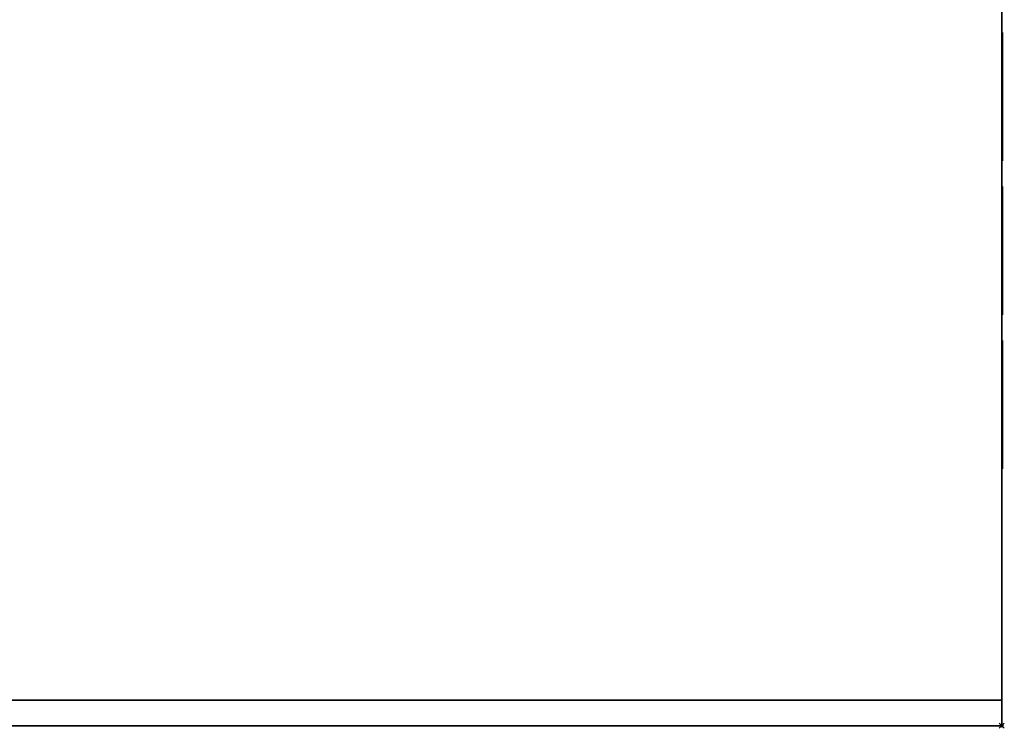
# Model space of a CAD drawing. Units: millimetres. Extents: x -1 to 766, y -601 to 1.
# Drawn here: x 382 to 766, y -601 to -325 of the extents above; entities that cross this region are included whole.
import ezdxf

# ---------------------------------------------------------------- set-up
doc = ezdxf.new("R2010")
doc.units = ezdxf.units.MM
doc.header["$PDMODE"] = 35
doc.linetypes.add('CONTINUA', pattern=[0])
for name, color, linetype in [('200-EquipBlack-3d', 250, 'Continuous'), ('200-EquipBorder-2d', 1, 'CONTINUA'), ('200-EquipSteel-3d', 9, 'Continuous')]:
    doc.layers.add(name, color=color, linetype=linetype)
doc.layers.add('200-insPoint-3D', color=3, linetype='CONTINUA', plot=False)

msp = doc.modelspace()

# ---------------------------------------------------------------- linework, layer by layer
at = {"layer": '200-EquipBlack-3d'}
for points in [[(765.3, -380, 116.03), (765.3, -330, 116.03), (765.3, -330, 111.03), (765.3, -380, 111.03)], [(765.3, -380, 126.03), (765.3, -330, 126.03), (765.3, -330, 121.03), (765.3, -380, 121.03)], [(765.3, -380, 136.03), (765.3, -330, 136.03), (765.3, -330, 131.03), (765.3, -380, 131.03)], [(765.3, -380, 146.03), (765.3, -330, 146.03), (765.3, -330, 141.03), (765.3, -380, 141.03)], [(765.3, -380, 156.03), (765.3, -330, 156.03), (765.3, -330, 151.03), (765.3, -380, 151.03)], [(765.3, -380, 166.03), (765.3, -330, 166.03), (765.3, -330, 161.03), (765.3, -380, 161.03)], [(765.3, -380, 176.03), (765.3, -330, 176.03), (765.3, -330, 171.03), (765.3, -380, 171.03)], [(765.3, -380, 186.03), (765.3, -330, 186.03), (765.3, -330, 181.03), (765.3, -380, 181.03)], [(765.3, -380, 196.03), (765.3, -330, 196.03), (765.3, -330, 191.03), (765.3, -380, 191.03)], [(765.3, -380, 206.03), (765.3, -330, 206.03), (765.3, -330, 201.03), (765.3, -380, 201.03)], [(765.3, -380, 216.03), (765.3, -330, 216.03), (765.3, -330, 211.03), (765.3, -380, 211.03)], [(765.3, -380, 226.03), (765.3, -330, 226.03), (765.3, -330, 221.03), (765.3, -380, 221.03)], [(765.3, -380, 236.03), (765.3, -330, 236.03), (765.3, -330, 231.03), (765.3, -380, 231.03)], [(765.3, -380, 246.03), (765.3, -330, 246.03), (765.3, -330, 241.03), (765.3, -380, 241.03)], [(765.3, -380, 256.03), (765.3, -330, 256.03), (765.3, -330, 251.03), (765.3, -380, 251.03)], [(765.3, -380, 56.03), (765.3, -330, 56.03), (765.3, -330, 51.03), (765.3, -380, 51.03)], [(765.3, -380, 66.03), (765.3, -330, 66.03), (765.3, -330, 61.03), (765.3, -380, 61.03)], [(765.3, -380, 76.03), (765.3, -330, 76.03), (765.3, -330, 71.03), (765.3, -380, 71.03)], [(765.3, -380, 86.03), (765.3, -330, 86.03), (765.3, -330, 81.03), (765.3, -380, 81.03)], [(765.3, -380, 96.03), (765.3, -330, 96.03), (765.3, -330, 91.03), (765.3, -380, 91.03)], [(765.3, -380, 106.03), (765.3, -330, 106.03), (765.3, -330, 101.03), (765.3, -380, 101.03)], [(765.3, -380, 26.03), (765.3, -330, 26.03), (765.3, -330, 21.03), (765.3, -380, 21.03)], [(765.3, -380, 36.03), (765.3, -330, 36.03), (765.3, -330, 31.03), (765.3, -380, 31.03)], [(765.3, -380, 46.03), (765.3, -330, 46.03), (765.3, -330, 41.03), (765.3, -380, 41.03)], [(765.3, -380, 266.03), (765.3, -330, 266.03), (765.3, -330, 261.03), (765.3, -380, 261.03)], [(765.3, -380, 276.03), (765.3, -330, 276.03), (765.3, -330, 271.03), (765.3, -380, 271.03)], [(765.3, -380, 286.03), (765.3, -330, 286.03), (765.3, -330, 281.03), (765.3, -380, 281.03)], [(765.3, -380, 296.03), (765.3, -330, 296.03), (765.3, -330, 291.03), (765.3, -380, 291.03)], [(765.3, -380, 306.03), (765.3, -330, 306.03), (765.3, -330, 301.03), (765.3, -380, 301.03)], [(765.3, -380, 316.03), (765.3, -330, 316.03), (765.3, -330, 311.03), (765.3, -380, 311.03)], [(765.3, -380, 326.03), (765.3, -330, 326.03), (765.3, -330, 321.03), (765.3, -380, 321.03)], [(765.3, -380, 336.03), (765.3, -330, 336.03), (765.3, -330, 331.03), (765.3, -380, 331.03)], [(765.3, -380, 346.03), (765.3, -330, 346.03), (765.3, -330, 341.03), (765.3, -380, 341.03)], [(765.3, -380, 356.03), (765.3, -330, 356.03), (765.3, -330, 351.03), (765.3, -380, 351.03)], [(765.3, -380, 366.03), (765.3, -330, 366.03), (765.3, -330, 361.03), (765.3, -380, 361.03)], [(765.3, -380, 376.03), (765.3, -330, 376.03), (765.3, -330, 371.03), (765.3, -380, 371.03)], [(765.3, -380, 386.03), (765.3, -330, 386.03), (765.3, -330, 381.03), (765.3, -380, 381.03)], [(765.3, -380, 396.03), (765.3, -330, 396.03), (765.3, -330, 391.03), (765.3, -380, 391.03)], [(765.3, -380, 406.03), (765.3, -330, 406.03), (765.3, -330, 401.03), (765.3, -380, 401.03)], [(765.3, -380, 416.03), (765.3, -330, 416.03), (765.3, -330, 411.03), (765.3, -380, 411.03)], [(765.3, -380, 426.03), (765.3, -330, 426.03), (765.3, -330, 421.03), (765.3, -380, 421.03)], [(765.3, -380, 436.03), (765.3, -330, 436.03), (765.3, -330, 431.03), (765.3, -380, 431.03)], [(765.3, -380, 446.03), (765.3, -330, 446.03), (765.3, -330, 441.03), (765.3, -380, 441.03)], [(765.3, -380, 456.03), (765.3, -330, 456.03), (765.3, -330, 451.03), (765.3, -380, 451.03)], [(765.3, -380, 466.03), (765.3, -330, 466.03), (765.3, -330, 461.03), (765.3, -380, 461.03)], [(765.3, -380, 476.03), (765.3, -330, 476.03), (765.3, -330, 471.03), (765.3, -380, 471.03)], [(765.3, -380, 486.03), (765.3, -330, 486.03), (765.3, -330, 481.03), (765.3, -380, 481.03)], [(765.3, -380, 496.03), (765.3, -330, 496.03), (765.3, -330, 491.03), (765.3, -380, 491.03)], [(765.3, -380, 506.03), (765.3, -330, 506.03), (765.3, -330, 501.03), (765.3, -380, 501.03)], [(765.3, -380, 516.03), (765.3, -330, 516.03), (765.3, -330, 511.03), (765.3, -380, 511.03)], [(765.3, -380, 526.03), (765.3, -330, 526.03), (765.3, -330, 521.03), (765.3, -380, 521.03)], [(765.3, -380, 536.03), (765.3, -330, 536.03), (765.3, -330, 531.03), (765.3, -380, 531.03)], [(765.3, -380, 546.03), (765.3, -330, 546.03), (765.3, -330, 541.03), (765.3, -380, 541.03)], [(765.3, -380, 556.03), (765.3, -330, 556.03), (765.3, -330, 551.03), (765.3, -380, 551.03)], [(765.3, -380, 566.03), (765.3, -330, 566.03), (765.3, -330, 561.03), (765.3, -380, 561.03)], [(765.3, -380, 576.03), (765.3, -330, 576.03), (765.3, -330, 571.03), (765.3, -380, 571.03)], [(765.3, -380, 586.03), (765.3, -330, 586.03), (765.3, -330, 581.03), (765.3, -380, 581.03)], [(765.3, -380, 596.03), (765.3, -330, 596.03), (765.3, -330, 591.03), (765.3, -380, 591.03)], [(765.3, -440, 116.03), (765.3, -390, 116.03), (765.3, -390, 111.03), (765.3, -440, 111.03)], [(765.3, -440, 116.03), (765.3, -390, 116.03), (765.3, -390, 111.03), (765.3, -440, 111.03)], [(765.3, -440, 126.03), (765.3, -390, 126.03), (765.3, -390, 121.03), (765.3, -440, 121.03)], [(765.3, -440, 126.03), (765.3, -390, 126.03), (765.3, -390, 121.03), (765.3, -440, 121.03)], [(765.3, -440, 136.03), (765.3, -390, 136.03), (765.3, -390, 131.03), (765.3, -440, 131.03)], [(765.3, -440, 136.03), (765.3, -390, 136.03), (765.3, -390, 131.03), (765.3, -440, 131.03)], [(765.3, -440, 146.03), (765.3, -390, 146.03), (765.3, -390, 141.03), (765.3, -440, 141.03)], [(765.3, -440, 146.03), (765.3, -390, 146.03), (765.3, -390, 141.03), (765.3, -440, 141.03)], [(765.3, -440, 156.03), (765.3, -390, 156.03), (765.3, -390, 151.03), (765.3, -440, 151.03)], [(765.3, -440, 156.03), (765.3, -390, 156.03), (765.3, -390, 151.03), (765.3, -440, 151.03)], [(765.3, -440, 166.03), (765.3, -390, 166.03), (765.3, -390, 161.03), (765.3, -440, 161.03)], [(765.3, -440, 166.03), (765.3, -390, 166.03), (765.3, -390, 161.03), (765.3, -440, 161.03)], [(765.3, -440, 176.03), (765.3, -390, 176.03), (765.3, -390, 171.03), (765.3, -440, 171.03)], [(765.3, -440, 176.03), (765.3, -390, 176.03), (765.3, -390, 171.03), (765.3, -440, 171.03)], [(765.3, -440, 186.03), (765.3, -390, 186.03), (765.3, -390, 181.03), (765.3, -440, 181.03)], [(765.3, -440, 186.03), (765.3, -390, 186.03), (765.3, -390, 181.03), (765.3, -440, 181.03)], [(765.3, -440, 196.03), (765.3, -390, 196.03), (765.3, -390, 191.03), (765.3, -440, 191.03)], [(765.3, -440, 196.03), (765.3, -390, 196.03), (765.3, -390, 191.03), (765.3, -440, 191.03)], [(765.3, -440, 206.03), (765.3, -390, 206.03), (765.3, -390, 201.03), (765.3, -440, 201.03)], [(765.3, -440, 206.03), (765.3, -390, 206.03), (765.3, -390, 201.03), (765.3, -440, 201.03)], [(765.3, -440, 216.03), (765.3, -390, 216.03), (765.3, -390, 211.03), (765.3, -440, 211.03)], [(765.3, -440, 216.03), (765.3, -390, 216.03), (765.3, -390, 211.03), (765.3, -440, 211.03)], [(765.3, -440, 226.03), (765.3, -390, 226.03), (765.3, -390, 221.03), (765.3, -440, 221.03)], [(765.3, -440, 226.03), (765.3, -390, 226.03), (765.3, -390, 221.03), (765.3, -440, 221.03)], [(765.3, -440, 236.03), (765.3, -390, 236.03), (765.3, -390, 231.03), (765.3, -440, 231.03)], [(765.3, -440, 236.03), (765.3, -390, 236.03), (765.3, -390, 231.03), (765.3, -440, 231.03)], [(765.3, -440, 246.03), (765.3, -390, 246.03), (765.3, -390, 241.03), (765.3, -440, 241.03)], [(765.3, -440, 246.03), (765.3, -390, 246.03), (765.3, -390, 241.03), (765.3, -440, 241.03)], [(765.3, -440, 256.03), (765.3, -390, 256.03), (765.3, -390, 251.03), (765.3, -440, 251.03)], [(765.3, -440, 256.03), (765.3, -390, 256.03), (765.3, -390, 251.03), (765.3, -440, 251.03)], [(765.3, -440, 56.03), (765.3, -390, 56.03), (765.3, -390, 51.03), (765.3, -440, 51.03)], [(765.3, -440, 56.03), (765.3, -390, 56.03), (765.3, -390, 51.03), (765.3, -440, 51.03)], [(765.3, -440, 66.03), (765.3, -390, 66.03), (765.3, -390, 61.03), (765.3, -440, 61.03)], [(765.3, -440, 66.03), (765.3, -390, 66.03), (765.3, -390, 61.03), (765.3, -440, 61.03)], [(765.3, -440, 76.03), (765.3, -390, 76.03), (765.3, -390, 71.03), (765.3, -440, 71.03)], [(765.3, -440, 76.03), (765.3, -390, 76.03), (765.3, -390, 71.03), (765.3, -440, 71.03)], [(765.3, -440, 86.03), (765.3, -390, 86.03), (765.3, -390, 81.03), (765.3, -440, 81.03)], [(765.3, -440, 86.03), (765.3, -390, 86.03), (765.3, -390, 81.03), (765.3, -440, 81.03)], [(765.3, -440, 96.03), (765.3, -390, 96.03), (765.3, -390, 91.03), (765.3, -440, 91.03)], [(765.3, -440, 96.03), (765.3, -390, 96.03), (765.3, -390, 91.03), (765.3, -440, 91.03)], [(765.3, -440, 106.03), (765.3, -390, 106.03), (765.3, -390, 101.03), (765.3, -440, 101.03)], [(765.3, -440, 106.03), (765.3, -390, 106.03), (765.3, -390, 101.03), (765.3, -440, 101.03)], [(765.3, -440, 26.03), (765.3, -390, 26.03), (765.3, -390, 21.03), (765.3, -440, 21.03)], [(765.3, -440, 26.03), (765.3, -390, 26.03), (765.3, -390, 21.03), (765.3, -440, 21.03)], [(765.3, -440, 36.03), (765.3, -390, 36.03), (765.3, -390, 31.03), (765.3, -440, 31.03)], [(765.3, -440, 36.03), (765.3, -390, 36.03), (765.3, -390, 31.03), (765.3, -440, 31.03)], [(765.3, -440, 46.03), (765.3, -390, 46.03), (765.3, -390, 41.03), (765.3, -440, 41.03)], [(765.3, -440, 46.03), (765.3, -390, 46.03), (765.3, -390, 41.03), (765.3, -440, 41.03)], [(765.3, -440, 266.03), (765.3, -390, 266.03), (765.3, -390, 261.03), (765.3, -440, 261.03)], [(765.3, -440, 266.03), (765.3, -390, 266.03), (765.3, -390, 261.03), (765.3, -440, 261.03)], [(765.3, -440, 276.03), (765.3, -390, 276.03), (765.3, -390, 271.03), (765.3, -440, 271.03)], [(765.3, -440, 276.03), (765.3, -390, 276.03), (765.3, -390, 271.03), (765.3, -440, 271.03)], [(765.3, -440, 286.03), (765.3, -390, 286.03), (765.3, -390, 281.03), (765.3, -440, 281.03)], [(765.3, -440, 286.03), (765.3, -390, 286.03), (765.3, -390, 281.03), (765.3, -440, 281.03)], [(765.3, -440, 296.03), (765.3, -390, 296.03), (765.3, -390, 291.03), (765.3, -440, 291.03)], [(765.3, -440, 296.03), (765.3, -390, 296.03), (765.3, -390, 291.03), (765.3, -440, 291.03)], [(765.3, -440, 306.03), (765.3, -390, 306.03), (765.3, -390, 301.03), (765.3, -440, 301.03)], [(765.3, -440, 306.03), (765.3, -390, 306.03), (765.3, -390, 301.03), (765.3, -440, 301.03)], [(765.3, -440, 316.03), (765.3, -390, 316.03), (765.3, -390, 311.03), (765.3, -440, 311.03)], [(765.3, -440, 316.03), (765.3, -390, 316.03), (765.3, -390, 311.03), (765.3, -440, 311.03)], [(765.3, -440, 326.03), (765.3, -390, 326.03), (765.3, -390, 321.03), (765.3, -440, 321.03)], [(765.3, -440, 326.03), (765.3, -390, 326.03), (765.3, -390, 321.03), (765.3, -440, 321.03)], [(765.3, -440, 336.03), (765.3, -390, 336.03), (765.3, -390, 331.03), (765.3, -440, 331.03)], [(765.3, -440, 336.03), (765.3, -390, 336.03), (765.3, -390, 331.03), (765.3, -440, 331.03)], [(765.3, -440, 346.03), (765.3, -390, 346.03), (765.3, -390, 341.03), (765.3, -440, 341.03)], [(765.3, -440, 346.03), (765.3, -390, 346.03), (765.3, -390, 341.03), (765.3, -440, 341.03)], [(765.3, -440, 356.03), (765.3, -390, 356.03), (765.3, -390, 351.03), (765.3, -440, 351.03)], [(765.3, -440, 356.03), (765.3, -390, 356.03), (765.3, -390, 351.03), (765.3, -440, 351.03)], [(765.3, -440, 366.03), (765.3, -390, 366.03), (765.3, -390, 361.03), (765.3, -440, 361.03)], [(765.3, -440, 366.03), (765.3, -390, 366.03), (765.3, -390, 361.03), (765.3, -440, 361.03)], [(765.3, -440, 376.03), (765.3, -390, 376.03), (765.3, -390, 371.03), (765.3, -440, 371.03)], [(765.3, -440, 376.03), (765.3, -390, 376.03), (765.3, -390, 371.03), (765.3, -440, 371.03)], [(765.3, -440, 386.03), (765.3, -390, 386.03), (765.3, -390, 381.03), (765.3, -440, 381.03)], [(765.3, -440, 386.03), (765.3, -390, 386.03), (765.3, -390, 381.03), (765.3, -440, 381.03)], [(765.3, -440, 396.03), (765.3, -390, 396.03), (765.3, -390, 391.03), (765.3, -440, 391.03)], [(765.3, -440, 396.03), (765.3, -390, 396.03), (765.3, -390, 391.03), (765.3, -440, 391.03)], [(765.3, -440, 406.03), (765.3, -390, 406.03), (765.3, -390, 401.03), (765.3, -440, 401.03)], [(765.3, -440, 406.03), (765.3, -390, 406.03), (765.3, -390, 401.03), (765.3, -440, 401.03)], [(765.3, -440, 416.03), (765.3, -390, 416.03), (765.3, -390, 411.03), (765.3, -440, 411.03)], [(765.3, -440, 416.03), (765.3, -390, 416.03), (765.3, -390, 411.03), (765.3, -440, 411.03)], [(765.3, -440, 426.03), (765.3, -390, 426.03), (765.3, -390, 421.03), (765.3, -440, 421.03)], [(765.3, -440, 426.03), (765.3, -390, 426.03), (765.3, -390, 421.03), (765.3, -440, 421.03)], [(765.3, -440, 436.03), (765.3, -390, 436.03), (765.3, -390, 431.03), (765.3, -440, 431.03)], [(765.3, -440, 436.03), (765.3, -390, 436.03), (765.3, -390, 431.03), (765.3, -440, 431.03)], [(765.3, -440, 446.03), (765.3, -390, 446.03), (765.3, -390, 441.03), (765.3, -440, 441.03)], [(765.3, -440, 446.03), (765.3, -390, 446.03), (765.3, -390, 441.03), (765.3, -440, 441.03)], [(765.3, -440, 456.03), (765.3, -390, 456.03), (765.3, -390, 451.03), (765.3, -440, 451.03)], [(765.3, -440, 456.03), (765.3, -390, 456.03), (765.3, -390, 451.03), (765.3, -440, 451.03)], [(765.3, -440, 466.03), (765.3, -390, 466.03), (765.3, -390, 461.03), (765.3, -440, 461.03)], [(765.3, -440, 466.03), (765.3, -390, 466.03), (765.3, -390, 461.03), (765.3, -440, 461.03)], [(765.3, -440, 476.03), (765.3, -390, 476.03), (765.3, -390, 471.03), (765.3, -440, 471.03)], [(765.3, -440, 476.03), (765.3, -390, 476.03), (765.3, -390, 471.03), (765.3, -440, 471.03)], [(765.3, -440, 486.03), (765.3, -390, 486.03), (765.3, -390, 481.03), (765.3, -440, 481.03)], [(765.3, -440, 486.03), (765.3, -390, 486.03), (765.3, -390, 481.03), (765.3, -440, 481.03)], [(765.3, -440, 496.03), (765.3, -390, 496.03), (765.3, -390, 491.03), (765.3, -440, 491.03)], [(765.3, -440, 496.03), (765.3, -390, 496.03), (765.3, -390, 491.03), (765.3, -440, 491.03)], [(765.3, -440, 506.03), (765.3, -390, 506.03), (765.3, -390, 501.03), (765.3, -440, 501.03)], [(765.3, -440, 506.03), (765.3, -390, 506.03), (765.3, -390, 501.03), (765.3, -440, 501.03)], [(765.3, -440, 516.03), (765.3, -390, 516.03), (765.3, -390, 511.03), (765.3, -440, 511.03)], [(765.3, -440, 516.03), (765.3, -390, 516.03), (765.3, -390, 511.03), (765.3, -440, 511.03)], [(765.3, -440, 526.03), (765.3, -390, 526.03), (765.3, -390, 521.03), (765.3, -440, 521.03)], [(765.3, -440, 526.03), (765.3, -390, 526.03), (765.3, -390, 521.03), (765.3, -440, 521.03)], [(765.3, -440, 536.03), (765.3, -390, 536.03), (765.3, -390, 531.03), (765.3, -440, 531.03)], [(765.3, -440, 536.03), (765.3, -390, 536.03), (765.3, -390, 531.03), (765.3, -440, 531.03)], [(765.3, -440, 546.03), (765.3, -390, 546.03), (765.3, -390, 541.03), (765.3, -440, 541.03)], [(765.3, -440, 546.03), (765.3, -390, 546.03), (765.3, -390, 541.03), (765.3, -440, 541.03)], [(765.3, -440, 556.03), (765.3, -390, 556.03), (765.3, -390, 551.03), (765.3, -440, 551.03)], [(765.3, -440, 556.03), (765.3, -390, 556.03), (765.3, -390, 551.03), (765.3, -440, 551.03)], [(765.3, -440, 566.03), (765.3, -390, 566.03), (765.3, -390, 561.03), (765.3, -440, 561.03)], [(765.3, -440, 566.03), (765.3, -390, 566.03), (765.3, -390, 561.03), (765.3, -440, 561.03)], [(765.3, -440, 576.03), (765.3, -390, 576.03), (765.3, -390, 571.03), (765.3, -440, 571.03)], [(765.3, -440, 576.03), (765.3, -390, 576.03), (765.3, -390, 571.03), (765.3, -440, 571.03)], [(765.3, -440, 586.03), (765.3, -390, 586.03), (765.3, -390, 581.03), (765.3, -440, 581.03)], [(765.3, -440, 586.03), (765.3, -390, 586.03), (765.3, -390, 581.03), (765.3, -440, 581.03)], [(765.3, -440, 596.03), (765.3, -390, 596.03), (765.3, -390, 591.03), (765.3, -440, 591.03)], [(765.3, -440, 596.03), (765.3, -390, 596.03), (765.3, -390, 591.03), (765.3, -440, 591.03)], [(765.3, -500, 116.03), (765.3, -450, 116.03), (765.3, -450, 111.03), (765.3, -500, 111.03)], [(765.3, -500, 126.03), (765.3, -450, 126.03), (765.3, -450, 121.03), (765.3, -500, 121.03)], [(765.3, -500, 136.03), (765.3, -450, 136.03), (765.3, -450, 131.03), (765.3, -500, 131.03)], [(765.3, -500, 146.03), (765.3, -450, 146.03), (765.3, -450, 141.03), (765.3, -500, 141.03)], [(765.3, -500, 156.03), (765.3, -450, 156.03), (765.3, -450, 151.03), (765.3, -500, 151.03)], [(765.3, -500, 166.03), (765.3, -450, 166.03), (765.3, -450, 161.03), (765.3, -500, 161.03)], [(765.3, -500, 176.03), (765.3, -450, 176.03), (765.3, -450, 171.03), (765.3, -500, 171.03)], [(765.3, -500, 186.03), (765.3, -450, 186.03), (765.3, -450, 181.03), (765.3, -500, 181.03)], [(765.3, -500, 196.03), (765.3, -450, 196.03), (765.3, -450, 191.03), (765.3, -500, 191.03)], [(765.3, -500, 206.03), (765.3, -450, 206.03), (765.3, -450, 201.03), (765.3, -500, 201.03)], [(765.3, -500, 216.03), (765.3, -450, 216.03), (765.3, -450, 211.03), (765.3, -500, 211.03)], [(765.3, -500, 226.03), (765.3, -450, 226.03), (765.3, -450, 221.03), (765.3, -500, 221.03)], [(765.3, -500, 236.03), (765.3, -450, 236.03), (765.3, -450, 231.03), (765.3, -500, 231.03)], [(765.3, -500, 246.03), (765.3, -450, 246.03), (765.3, -450, 241.03), (765.3, -500, 241.03)], [(765.3, -500, 256.03), (765.3, -450, 256.03), (765.3, -450, 251.03), (765.3, -500, 251.03)], [(765.3, -500, 56.03), (765.3, -450, 56.03), (765.3, -450, 51.03), (765.3, -500, 51.03)], [(765.3, -500, 66.03), (765.3, -450, 66.03), (765.3, -450, 61.03), (765.3, -500, 61.03)], [(765.3, -500, 76.03), (765.3, -450, 76.03), (765.3, -450, 71.03), (765.3, -500, 71.03)], [(765.3, -500, 86.03), (765.3, -450, 86.03), (765.3, -450, 81.03), (765.3, -500, 81.03)], [(765.3, -500, 96.03), (765.3, -450, 96.03), (765.3, -450, 91.03), (765.3, -500, 91.03)], [(765.3, -500, 106.03), (765.3, -450, 106.03), (765.3, -450, 101.03), (765.3, -500, 101.03)], [(765.3, -500, 26.03), (765.3, -450, 26.03), (765.3, -450, 21.03), (765.3, -500, 21.03)], [(765.3, -500, 36.03), (765.3, -450, 36.03), (765.3, -450, 31.03), (765.3, -500, 31.03)], [(765.3, -500, 46.03), (765.3, -450, 46.03), (765.3, -450, 41.03), (765.3, -500, 41.03)], [(765.3, -500, 266.03), (765.3, -450, 266.03), (765.3, -450, 261.03), (765.3, -500, 261.03)], [(765.3, -500, 276.03), (765.3, -450, 276.03), (765.3, -450, 271.03), (765.3, -500, 271.03)], [(765.3, -500, 286.03), (765.3, -450, 286.03), (765.3, -450, 281.03), (765.3, -500, 281.03)], [(765.3, -500, 296.03), (765.3, -450, 296.03), (765.3, -450, 291.03), (765.3, -500, 291.03)], [(765.3, -500, 306.03), (765.3, -450, 306.03), (765.3, -450, 301.03), (765.3, -500, 301.03)], [(765.3, -500, 316.03), (765.3, -450, 316.03), (765.3, -450, 311.03), (765.3, -500, 311.03)], [(765.3, -500, 326.03), (765.3, -450, 326.03), (765.3, -450, 321.03), (765.3, -500, 321.03)], [(765.3, -500, 336.03), (765.3, -450, 336.03), (765.3, -450, 331.03), (765.3, -500, 331.03)], [(765.3, -500, 346.03), (765.3, -450, 346.03), (765.3, -450, 341.03), (765.3, -500, 341.03)], [(765.3, -500, 356.03), (765.3, -450, 356.03), (765.3, -450, 351.03), (765.3, -500, 351.03)], [(765.3, -500, 366.03), (765.3, -450, 366.03), (765.3, -450, 361.03), (765.3, -500, 361.03)], [(765.3, -500, 376.03), (765.3, -450, 376.03), (765.3, -450, 371.03), (765.3, -500, 371.03)], [(765.3, -500, 386.03), (765.3, -450, 386.03), (765.3, -450, 381.03), (765.3, -500, 381.03)], [(765.3, -500, 396.03), (765.3, -450, 396.03), (765.3, -450, 391.03), (765.3, -500, 391.03)], [(765.3, -500, 406.03), (765.3, -450, 406.03), (765.3, -450, 401.03), (765.3, -500, 401.03)], [(765.3, -500, 416.03), (765.3, -450, 416.03), (765.3, -450, 411.03), (765.3, -500, 411.03)], [(765.3, -500, 426.03), (765.3, -450, 426.03), (765.3, -450, 421.03), (765.3, -500, 421.03)], [(765.3, -500, 436.03), (765.3, -450, 436.03), (765.3, -450, 431.03), (765.3, -500, 431.03)], [(765.3, -500, 446.03), (765.3, -450, 446.03), (765.3, -450, 441.03), (765.3, -500, 441.03)], [(765.3, -500, 456.03), (765.3, -450, 456.03), (765.3, -450, 451.03), (765.3, -500, 451.03)], [(765.3, -500, 466.03), (765.3, -450, 466.03), (765.3, -450, 461.03), (765.3, -500, 461.03)], [(765.3, -500, 476.03), (765.3, -450, 476.03), (765.3, -450, 471.03), (765.3, -500, 471.03)], [(765.3, -500, 486.03), (765.3, -450, 486.03), (765.3, -450, 481.03), (765.3, -500, 481.03)], [(765.3, -500, 496.03), (765.3, -450, 496.03), (765.3, -450, 491.03), (765.3, -500, 491.03)], [(765.3, -500, 506.03), (765.3, -450, 506.03), (765.3, -450, 501.03), (765.3, -500, 501.03)], [(765.3, -500, 516.03), (765.3, -450, 516.03), (765.3, -450, 511.03), (765.3, -500, 511.03)], [(765.3, -500, 526.03), (765.3, -450, 526.03), (765.3, -450, 521.03), (765.3, -500, 521.03)], [(765.3, -500, 536.03), (765.3, -450, 536.03), (765.3, -450, 531.03), (765.3, -500, 531.03)], [(765.3, -500, 546.03), (765.3, -450, 546.03), (765.3, -450, 541.03), (765.3, -500, 541.03)], [(765.3, -500, 556.03), (765.3, -450, 556.03), (765.3, -450, 551.03), (765.3, -500, 551.03)], [(765.3, -500, 566.03), (765.3, -450, 566.03), (765.3, -450, 561.03), (765.3, -500, 561.03)], [(765.3, -500, 576.03), (765.3, -450, 576.03), (765.3, -450, 571.03), (765.3, -500, 571.03)], [(765.3, -500, 586.03), (765.3, -450, 586.03), (765.3, -450, 581.03), (765.3, -500, 581.03)], [(765.3, -500, 596.03), (765.3, -450, 596.03), (765.3, -450, 591.03), (765.3, -500, 591.03)]]:
    msp.add_3dface(points, dxfattribs=at)
at = {"layer": '200-EquipBorder-2d'}
for p, q in [((765, -600), (765, 0)), ((0, -600), (765, -600))]:
    msp.add_line(p, q, dxfattribs=at)
at = {"layer": '200-EquipSteel-3d'}
for points in [[(0, -590), (0, 0), (765, 0), (765, -590)], [(0, -590, 665), (765, -590, 665), (765, 0, 665), (0, 0, 665)], [(765, 0, 665), (765, 0), (765, -590), (765, -590, 665)], [(0, -590), (765, -590), (765, -590, 665), (0, -590, 665)]]:
    msp.add_3dface(points, dxfattribs=at)
at = {"layer": '200-insPoint-3D'}
msp.add_point((765, -600), dxfattribs=at)

# ---------------------------------------------------------------- meshes
at = {"layer": '200-EquipSteel-3d'}
mesh = msp.add_polyface(dxfattribs=at)
corners = [(0, -590, 665), (765, -590, 665), (765, 0, 665), (0, 0, 665), (0, -590, 695), (765, -590, 695), (765, 0, 695), (0, 0, 695)]
mesh.append_faces([[corners[k] for k in face] for face in [(0, 3, 2, 1), (4, 5, 6, 7), (0, 1, 5, 4), (3, 7, 6, 2), (0, 4, 7, 3), (1, 2, 6, 5)]])
mesh = msp.add_polyface(dxfattribs=at)
corners = [(0, -600), (765, -600), (765, -590), (0, -590), (0, -600, 695), (765, -600, 695), (765, -590, 695), (0, -590, 695)]
mesh.append_faces([[corners[k] for k in face] for face in [(0, 3, 2, 1), (4, 5, 6, 7), (0, 1, 5, 4), (3, 7, 6, 2), (0, 4, 7, 3), (1, 2, 6, 5)]])

doc.saveas('drawing.dxf')
